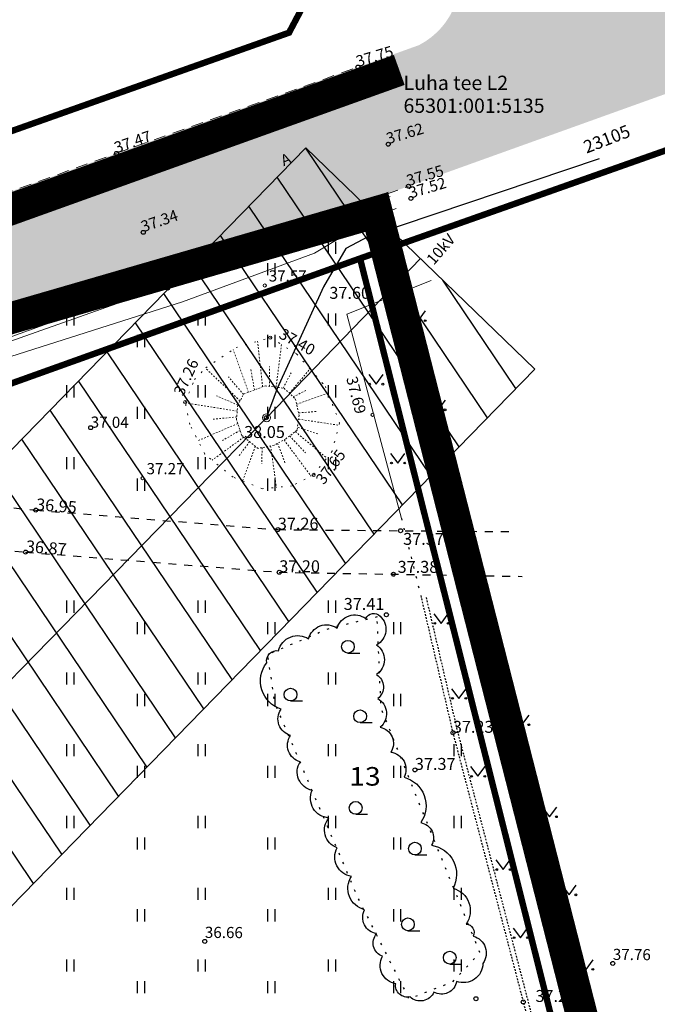
# Model space of a CAD drawing. Units: metres. Extents: x 552062 to 556149, y 6583522 to 6585859.
# Drawn here: x 553256 to 553296, y 6584995 to 6585057 of the extents above; entities that cross this region are included whole.
import ezdxf
from ezdxf.enums import TextEntityAlignment as Align

# ---------------------------------------------------------------- set-up
doc = ezdxf.new("R2010")
doc.units = ezdxf.units.M
doc.header["$MEASUREMENT"] = 0
for name, pattern in [('AIAVUND', [0.02001, 0.01, -1e-05, 0.01]), ('ASFBET', [2.5, 1.5, -1]), ('DASHDOT', [25.4, 12.7, -6.35, 0, -6.35]), ('KATASTRIPIIR', [7, 4, -1, 1, -1]), ('KOLVIK', [1.25, 0.25, -1]), ('KRUUSKILL', [2, 1, -1]), ('NOLVAALL', [1.2, 0.2, -1]), ('NOLVAKRIIPS', [0.02001, 0.01, -1e-05, 0.01]), ('NOLVAPEAL', [0.02001, 0.01, -1e-05, 0.01])]:
    doc.linetypes.add(name, pattern=pattern)
for name, color, linetype in [('AED', 21, 'Continuous'), ('Dendro_vormistus', 250, 'Continuous'), ('HALJASTUS', 92, 'Continuous'), ('KORGUS-EH2000', 7, 'Continuous'), ('KPKAABEL', 6, 'Continuous'), ('KPOHULIIN', 6, 'Continuous'), ('KTRASS', 30, 'Continuous'), ('KY_PIIR', 10, 'Continuous'), ('OPT-kaitsevöönd', 7, 'Continuous'), ('PIIR', 240, 'Continuous'), ('POST', 7, 'Continuous'), ('RELJEEF', 13, 'Continuous'), ('SITRASS', 4, 'Continuous'), ('TEE', 7, 'Continuous'), ('VTRASS', 150, 'Continuous')]:
    doc.layers.add(name, color=color, linetype=linetype)
doc.layers.add('Dendro_IV_väärtusklass', color=40, linetype='Continuous', lineweight=30)
doc.layers.add('Dendro_nr', color=7, linetype='Continuous', true_color=0x000000)
doc.layers.add('Dp.ala', color=7, linetype='DASHDOT', lineweight=0, true_color=0x0d0d0d)
doc.styles.add('ITALIC', font='italic.shx')
doc.styles.add('romanc', font='romanc.shx')
doc.styles.add('romans', font='romans.shx')
doc.styles.add('Style-INTL_ISO', font='INTL_ISO.shx')
doc.linetypes.add('-KS-', pattern='A,5,[139,mkm,S=0.8,R=0,X=0,Y=0],5,-1.5,["K",romans,S=1.4,R=0,X=-0.7,Y=-0.7],-1.5,10,-3', length=26)
doc.linetypes.add('-V-', pattern='A,10,-1.5,["V",romans,S=1.4,R=0,X=-0.7,Y=-0.7],-1.5,10,-3', length=26)
doc.linetypes.add('EP_KBL', pattern='A,8,-2,[138,mkm,S=1,R=0,X=0,Y=0],1,[138,mkm,S=1,R=0,X=0,Y=0],4,[138,mkm,S=1,R=180,X=0,Y=0],1,[138,mkm,S=1,R=180,X=0,Y=0],-2', length=18)
doc.linetypes.add('EP_OHL', pattern='A,10,[138,mkm,S=1,R=0,X=0,Y=0],1,[138,mkm,S=1,R=0,X=0,Y=0],4,[138,mkm,S=1,R=180,X=0,Y=0],1,[138,mkm,S=1,R=180,X=0,Y=0],15', length=31)
doc.linetypes.add('LA_AED', pattern='A,2.5,[136,mkm,S=0.8,R=0,X=0,Y=0],2.5', length=5)
doc.linetypes.add('SI_KBL', pattern='A,8,-2,4,[132,mkm,S=0.5,R=0,X=0,Y=0],4,-2', length=20)

# ---------------------------------------------------------------- blocks, each defined once
blk = doc.blocks.new('HEIN')
at = {"color": 0, "linetype": 'Continuous'}
for p, q in [((-0.4550559781346237, 0.7611157096907846), (-0.4550559781346237, -0.7611157096907846)), ((0.4550559781346237, 0.7611157096907846), (0.4550559781346237, -0.7611157096907846))]:
    blk.add_line(p, q, dxfattribs=at)
blk = doc.blocks.new('RING02')
at = {"color": 0, "linetype": 'Continuous', "lineweight": -3}
blk.add_circle((0, 0), 0.25, dxfattribs=at)
blk = doc.blocks.new('HARVIK')
at = {"color": 0, "linetype": 'Continuous'}
blk.add_line((0, -0.8000000000000114), (1.5, -0.8000000000000114), dxfattribs=at)
blk.add_circle((0, 0), 0.8, dxfattribs=at)
blk = doc.blocks.new('MURU')
at = {"color": 0, "linetype": 'Continuous'}
for p, q in [((-0.926809559285175, 1.213412569079082), (0, 0)), ((0, 0), (0.8911630377988331, 1.213412569079082))]:
    blk.add_line(p, q, dxfattribs=at)
for centre in [(-0.8020467339956667, 0), (0.8555165162833873, 0)]:
    blk.add_ellipse(centre, major_axis=(0.07779011137297134, 0.07779011137297133), ratio=0.9999999999981705, start_param=5.497787143781223, end_param=11.78097245096081, dxfattribs=at)
blk = doc.blocks.new('dendro')
at = {"layer": 'Dendro_IV_väärtusklass', "ltscale": 0.5, "flags": 128}
blk.add_lwpolyline([(553271.6465756597, 6585016.354852587, -0.52056705), (553272.3966376993, 6585017.104385241, -0.52056705), (553274.2717875271, 6585017.853917895, -0.52056705), (553276.0719322051, 6585018.528498915, -0.52056705), (553277.8720768832, 6585019.128122861, -0.52056705), (553278.7721492222, 6585019.278031568, -0.52056705), (553278.547133773, 6585017.479154288, -0.52056705), (553278.547133773, 6585015.605319934, -0.52056705), (553278.6221389227, 6585014.106254627, -0.52056705), (553278.7721492222, 6585012.307371905, -0.52056705), (553279.447206112, 6585010.733354965, -0.52056705), (553280.2722733013, 6585009.159338024, -0.52056705), (553281.3223559398, 6585006.311110677, -0.52056705), (553281.9974128295, 6585004.886997003, -0.52056705), (553283.347526609, 6585002.188678361, -0.52056705), (553284.1725937983, 6584999.940080401, -0.52056705), (553284.6226246968, 6584999.190547748, -0.52056705), (553285.2226764368, 6584997.4666221, -0.52056705), (553283.5725420583, 6584996.342320399, -0.52056705), (553282.1474231291, 6584995.667739379, -0.52056705), (553280.6473095919, 6584995.367927406, -0.52056705), (553279.747226711, 6584996.192411692, -0.52056705), (553278.9221700636, 6584997.916337339, -0.52056705), (553278.547133773, 6584999.340451013, -0.52056705), (553277.7970717334, 6585000.839516321, -0.52056705), (553276.9720045442, 6585002.938211015, -0.52056705), (553276.0719322051, 6585004.737088296, -0.52056705), (553275.5468961567, 6585006.61092265, -0.52056705), (553274.4968029764, 6585008.334848298, -0.52056705), (553273.7467409369, 6585010.133731019, -0.52056705), (553273.1466997388, 6585011.782699592, -0.52056705), (553272.5466479989, 6585013.431673606, -0.52056705), (553271.6465756597, 6585016.354852586)], format="xyb", dxfattribs=at)
at = {"layer": 'Dendro_nr', "color": 0, "style": 'Style-INTL_ISO', "width": 1.125}
blk.add_text('13', height=1.165274056254485, dxfattribs=at).set_placement((553276.8219942447, 6585008.634660271))

msp = doc.modelspace()

# ---------------------------------------------------------------- hatches: boundary and pattern name
at = {"layer": 'OPT-kaitsevöönd'}
h = msp.add_hatch(dxfattribs=at)
h.set_pattern_fill('ANSI31', color=35, scale=20, angle=79)
h.set_pattern_definition([(124, (0, 0), (-2.072593931387605, -1.397982258676867), [])])
h.paths.add_polyline_path([(553201.8303257879, 6584974.544250165), (553274.1094178853, 6585048.689358981), (553288.4920828382, 6585034.791915013), (553254.7179204985, 6585000.157590318), (553216.1410196996, 6584960.572706237)])
at = {"layer": 'TEE', "ltscale": 0.5, "true_color": 0x939598}
h = msp.add_hatch(color=252, dxfattribs=at)
h.dxf.hatch_style = 1
edge = h.paths.add_edge_path()
edge.add_line((553215.89, 6585034.536), (553212.513605242, 6585033.924503618))
edge.add_line((553212.513605242, 6585033.924503618), (553201.1887538943, 6585033.397544337))
edge.add_line((553201.1887538943, 6585033.397544337), (553179.7287952404, 6585035.032744843))
edge.add_line((553179.7287952404, 6585035.032744843), (553179.4234635136, 6585028.182310265))
edge.add_line((553179.4234635136, 6585028.182310265), (553206.0908351237, 6585025.844950424))
edge.add_line((553206.0908351237, 6585025.844950424), (553216.534, 6585025.83))
edge.add_line((553216.534, 6585025.83), (553228.801, 6585028.325))
edge.add_line((553228.801, 6585028.325), (553237.0828186868, 6585030.693627744))
edge.add_line((553237.0828186868, 6585030.693627744), (553253.0656780408, 6585036.279153039))
edge.add_line((553253.0656780408, 6585036.279153039), (553280.4296950548, 6585046.232819567))
edge.add_line((553280.4296950548, 6585046.232819567), (553382.1812955653, 6585082.764766585))
edge.add_line((553382.1812955653, 6585082.764766585), (553413.548, 6585094.158))
edge.add_line((553413.548, 6585094.158), (553418.1107802442, 6585096.962978778))
edge.add_line((553418.1107802442, 6585096.962978778), (553421.216, 6585099.375999999))
edge.add_line((553421.216, 6585099.375999999), (553422.962784783, 6585099.994106467))
edge.add_line((553422.962784783, 6585099.994106467), (553428.904, 6585101.920999999))
edge.add_line((553428.904, 6585101.920999999), (553427.8823379035, 6585105.48635205))
edge.add_line((553427.8823379035, 6585105.48635205), (553426.3269999999, 6585104.952))
edge.add_line((553426.3269999999, 6585104.952), (553416.634, 6585101.495))
edge.add_line((553416.634, 6585101.495), (553416.393, 6585101.443))
edge.add_line((553416.393, 6585101.443), (553415.33, 6585101.401))
edge.add_line((553415.33, 6585101.401), (553412.96, 6585101.788))
edge.add_line((553412.96, 6585101.788), (553411.72, 6585101.838))
edge.add_line((553411.72, 6585101.838), (553398.7269999998, 6585097.477000001))
edge.add_line((553398.7269999998, 6585097.477000001), (553397.1096288532, 6585098.493968558))
edge.add_line((553397.1096288532, 6585098.493968558), (553377.8823795208, 6585133.240376591))
edge.add_line((553377.8823795208, 6585133.240376591), (553371.4948140156, 6585130.028844673))
edge.add_line((553371.4948140156, 6585130.028844673), (553389.6712288961, 6585098.170350869))
edge.add_line((553389.6712288961, 6585098.170350869), (553389.433465554, 6585095.883372019))
edge.add_line((553389.433465554, 6585095.883372019), (553389.4140194557, 6585095.740547617))
edge.add_line((553389.4140194557, 6585095.740547617), (553388.082, 6585093.640000001))
edge.add_line((553388.082, 6585093.640000001), (553386.8783329157, 6585093.200694532))
edge.add_line((553386.8783329157, 6585093.200694532), (553379.572425502, 6585090.534238732))
edge.add_line((553379.572425502, 6585090.534238732), (553293.9009463983, 6585059.735393203))
edge.add_arc((553293.5676385929, 6585063.812874123), 4.091081122501679, 193.6874193704696, 274.6731707358537, ccw=False)
edge.add_line((553289.5927396744, 6585062.844822814), (553283.2214413399, 6585089.322233952))
edge.add_line((553283.2214413399, 6585089.322233952), (553277.255333676, 6585087.160453034))
edge.add_line((553277.255333676, 6585087.160453034), (553283.4845244618, 6585061.165396817))
edge.add_arc((553278.9848349319, 6585059.419435651), 4.826550140469994, -62.58189657543852, 21.207156518147713, ccw=False)
edge.add_line((553281.2073660912, 6585055.135052206), (553277.379, 6585053.759))
edge.add_line((553277.379, 6585053.759), (553243.561, 6585041.64))
edge.add_line((553243.561, 6585041.64), (553238.7780668087, 6585039.925990675))
edge.add_line((553238.7780668087, 6585039.925990675), (553232.797162837, 6585037.988009688))
edge.add_line((553232.797162837, 6585037.988009688), (553227.592, 6585036.61))
edge.add_line((553227.592, 6585036.61), (553221.499, 6585035.284))
edge.add_line((553221.499, 6585035.284), (553215.89, 6585034.536))
h = msp.add_hatch(color=252, dxfattribs=at)
h.dxf.hatch_style = 1
h.paths.add_polyline_path([(553215.89, 6585034.536), (553216.038, 6585026.066), (553228.801, 6585028.325), (553237.0828186868, 6585030.693627744), (553253.0656780408, 6585036.279153039), (553280.4296950548, 6585046.232819567), (553382.1812955653, 6585082.764766585), (553413.548, 6585094.158), (553418.1107802442, 6585096.962978778), (553421.216, 6585099.375999999), (553422.962784783, 6585099.994106467), (553428.904, 6585101.920999999), (553427.8823379035, 6585105.48635205), (553426.3269999999, 6585104.952), (553416.634, 6585101.495), (553416.393, 6585101.443), (553415.33, 6585101.401), (553412.96, 6585101.788), (553411.72, 6585101.838), (553398.7269999998, 6585097.477000001), (553397.1096288532, 6585098.493968558), (553389.433465554, 6585095.883372019), (553389.4140194557, 6585095.740547617), (553388.082, 6585093.640000001), (553386.8783329157, 6585093.200694532), (553379.572425502, 6585090.534238732), (553277.379, 6585053.759), (553243.561, 6585041.64), (553238.7780668087, 6585039.925990675), (553232.797162837, 6585037.988009688), (553227.592, 6585036.61), (553221.499, 6585035.284)])

# ---------------------------------------------------------------- linework, layer by layer
at = {"layer": 'AED', "linetype": 'LA_AED', "lineweight": 0, "ltscale": 0.5}
msp.add_lwpolyline([(553281.9792334469, 6585040.348831565), (553276.671, 6585038.242), (553280.104, 6585025.419)], dxfattribs=at)
at = {"layer": 'AED', "linetype": 'AIAVUND', "ltscale": 0.5, "flags": 128}
for points in [[(553281.367, 6585020.378), (553283.337, 6585011.953), (553287.757, 6584995.05), (553292.372, 6584976.649), (553295.061, 6584966.215), (553333.645, 6584975.625), (553365.631, 6584983.308), (553379.983, 6584986.803), (553370.2677951639, 6585015.148636852)], [(553281.6591203614, 6585020.446305888), (553283.6282301416, 6585012.025113047), (553288.0476217067, 6584995.124439829), (553292.6627508259, 6584976.722925003), (553295.2776074652, 6584966.576619992), (553333.5744256042, 6584975.916581081), (553365.5604756366, 6584983.599593099), (553379.5926238203, 6584987.016702765), (553369.9840012478, 6585015.051369113)]]:
    msp.add_lwpolyline(points, dxfattribs=at)
at = {"layer": 'Dp.ala', "color": 168, "true_color": 0x011014, "const_width": 2, "flags": 128}
msp.add_lwpolyline([(553216.1526429697, 6585026.549778212), (553248.5389673691, 6584809.57580699), (553291.551568967, 6584786.364174381), (553407.4451896624, 6584730.831004767), (553769.3167686505, 6584556.647291576), (553771.7209644197, 6584572.557960325), (553766.8158511469, 6584603.106065696), (553751.5193352675, 6584644.382988557), (553739.4944981233, 6584696.221495742), (553740.6965960078, 6584756.11907357), (553736.549559149, 6584792.427705737), (553732.5811668052, 6584812.216845364), (553726.2777601285, 6584830.604022807), (553677.6144165207, 6584894.879170596), (553643.8672520034, 6584936.743129608), (553592.1217583038, 6584992.851034218), (553586.8033313898, 6585005.201269077), (553583.1536979426, 6585023.117463983), (553582.506613683, 6585036.252012165), (553579.5582392373, 6585055.650850728), (553570.5741642937, 6585088.424693787), (553563.6975660935, 6585101.896877409), (553554.4270785385, 6585118.230080418), (553542.0335888817, 6585135.521605977), (553528.2010595176, 6585151.3278817), (553480.8306122738, 6585103.476616796), (553558.9720486972, 6584955.663119638), (553500.5277028044, 6584882.186838523), (553424.0303773067, 6585098.879341458), (553394.5952579844, 6585088.998719903), (553412.829563929, 6585030.985656822), (553369.5736623979, 6585011.836199523), (553376.4855666739, 6584990.043806325), (553297.0798767596, 6584972.086767414), (553278.5574741856, 6585044.659301477), (553216.1526429697, 6585026.549778212)], dxfattribs=at)
at = {"layer": 'HALJASTUS', "linetype": 'Continuous', "lineweight": 0}
for p, q in [((553278.3757111848, 6585045.570270753), (553278.3757111848, 6585044.809155042)), ((553278.8307671617, 6585045.570270753), (553278.8307671617, 6585044.809155042))]:
    msp.add_line(p, q, dxfattribs=at)
at = {"layer": 'HALJASTUS', "linetype": 'KOLVIK', "ltscale": 0.5, "flags": 128}
for points in [[(553280.104, 6585025.419), (553281.367, 6585020.378)], [(553278.5798486316, 6585019.226095714), (553275.6626149698, 6585018.531929664), (553271.6896174306, 6585016.865925726), (553272.134148899, 6585013.839348066), (553277.4489269918, 6585001.405861904), (553280.5728477803, 6584995.250921354), (553283.3397462389, 6584996.321346533), (553285.0355908268, 6584998.149987997), (553280.9744938017, 6585008.140611717), (553278.8295786312, 6585013.51585153), (553278.5798486316, 6585019.226095714)]]:
    msp.add_lwpolyline(points, dxfattribs=at)
at = {"layer": 'KORGUS-EH2000', "linetype": 'Continuous', "lineweight": 0}
for centre in [(553271.525, 6585040.044000001), (553271.875, 6585036.771000001), (553266.528, 6585032.725000001), (553278.2930000001, 6585031.92), (553274.5990000002, 6585028.149), (553263.851, 6585027.941)]:
    msp.add_circle(centre, 0.1, dxfattribs=at)
at = {"layer": 'KPKAABEL', "linetype": 'EP_KBL', "lineweight": -3, "flags": 128}
for points in [[(553292.5207061983, 6585048.001678823), (553278.0407061983, 6585043.121678824), (553276.6207061983, 6585042.361678824), (553275.2107061984, 6585039.951678824)], [(553275.2107061984, 6585039.951678824), (553272.3007061983, 6585033.571678824), (553271.610022228, 6585031.718839373)]]:
    msp.add_lwpolyline(points, dxfattribs=at)
at = {"layer": 'KPKAABEL', "linetype": 'EP_KBL', "lineweight": 0, "ltscale": 0.5}
msp.add_lwpolyline([(553271.6278368481, 6585031.72996704), (553272.3007061983, 6585033.571678824), (553275.2107061984, 6585039.951678824), (553276.6207061984, 6585042.361678824), (553278.0407061983, 6585043.121678824), (553280.2624959905, 6585043.870458809)], dxfattribs=at)
at = {"layer": 'KPOHULIIN', "linetype": 'EP_OHL', "lineweight": 0, "ltscale": 0.5}
msp.add_lwpolyline([(553208.9856727438, 6584967.558478201), (553271.5065000312, 6585031.596957196), (553271.6375000001, 6585031.74), (553281.3007503618, 6585041.740636997)], dxfattribs=at)
at = {"layer": 'KTRASS', "linetype": '-KS-', "lineweight": 0, "ltscale": 0.5}
msp.add_lwpolyline([(553253.3500588977, 6585036.013810211), (553266.3226762007, 6585040.694137697), (553279.2721530974, 6585045.90199747)], dxfattribs=at)
at = {"layer": 'KY_PIIR', "color": 36, "const_width": 0.4}
msp.add_lwpolyline([(553351.2700000138, 6585189.93999901), (553383.2600000137, 6585132.62999901), (553397.890000014, 6585106.419999011), (553405.0000000139, 6585103.93999901), (553419.0300000139, 6585109.399999011), (553420.1000000138, 6585106.45999901), (553424.0400000139, 6585095.10999901), (553398.160000014, 6585085.04999901), (553374.360000014, 6585076.279999009), (553352.2400000138, 6585068.15999901), (553277.5100000139, 6585041.739999011), (553218.4700000137, 6585020.57999901), (553216.1900000138, 6585035.639999012), (553246.4600000138, 6585046.489999011), (553273.0500000139, 6585055.919999009), (553277.8600000137, 6585065.02999901), (553268.9100000141, 6585100.559999008), (553261.8000000141, 6585128.919999009), (553254.310000014, 6585158.82999901)], dxfattribs=at)
at = {"layer": 'OPT-kaitsevöönd', "color": 35}
msp.add_lwpolyline([(553201.8303257879, 6584974.544250165), (553274.1094178853, 6585048.689358981), (553288.4920828382, 6585034.791915013), (553254.7179204985, 6585000.157590318), (553216.1410196996, 6584960.572706237), (553201.8303257879, 6584974.544250165)], dxfattribs=at)
at = {"layer": 'PIIR', "color": 36, "const_width": 0.4}
for points in [[(553246.4600000138, 6585046.489999011), (553236.3300000139, 6585095.63999901), (553268.9100000141, 6585100.559999008), (553277.8600000137, 6585065.02999901), (553273.0500000139, 6585055.919999009)], [(553352.2400000138, 6585068.15999901), (553371.620000014, 6585010.26999901), (553378.7400000138, 6584989.009999012), (553295.5100000139, 6584970.349999011), (553277.5100000139, 6585041.739999011)]]:
    msp.add_lwpolyline(points, close=True, dxfattribs=at)
at = {"layer": 'PIIR', "color": 36, "linetype": 'KATASTRIPIIR', "const_width": 0.4}
msp.add_lwpolyline([(553289.9800000138, 6584788.87999901), (553250.0700000137, 6584811.029999012), (553218.4700000137, 6585020.57999901), (553277.5100000139, 6585041.739999011), (553295.5100000139, 6584970.349999011), (553378.7400000138, 6584989.009999012)], dxfattribs=at)
at = {"layer": 'POST', "linetype": 'Continuous', "lineweight": 0}
for radius in [0.2500000000000001, 0.02335104780172515]:
    msp.add_circle((553271.6375000001, 6585031.74), radius, dxfattribs=at)
at = {"layer": 'RELJEEF', "linetype": 'NOLVAKRIIPS', "lineweight": 0, "ltscale": 0.5}
for p, q in [((553271.3892385546, 6585033.677600821), (553271.0748300253, 6585036.537920706)), ((553272.2374240385, 6585033.65397317), (553272.5748300253, 6585036.335672661)), ((553270.5042884054, 6585033.342089979), (553269.54241852, 6585036.024016989)), ((553269.9765285184, 6585032.796996744), (553267.8010882726, 6585034.851062864)), ((553270.8785411166, 6585033.483980279), (553270.6478123169, 6585034.790508163)), ((553271.8248300253, 6585033.70546661), (553271.8248300253, 6585034.963132986)), ((553272.6823384614, 6585033.598446009), (553273.1772188798, 6585034.561754577)), ((553273.0691630637, 6585033.277117925), (553274.3628199198, 6585034.79807031)), ((553270.1903715638, 6585033.199577888), (553269.2505424682, 6585034.304534971)), ((553273.3034914235, 6585033.052301983), (553274.1815540764, 6585033.482442931)), ((553273.5232500436, 6585032.580722243), (553275.4933703537, 6585033.289911855)), ((553269.7967160244, 6585032.150030058), (553266.5390580759, 6585032.672142434)), ((553269.8358894475, 6585032.532229478), (553268.4868331403, 6585033.119539646)), ((553273.6502873919, 6585032.041181049), (553274.8414411714, 6585032.135390957)), ((553269.8323185112, 6585031.377306782), (553267.3415452916, 6585030.297481005)), ((553269.7667017261, 6585031.792249523), (553268.2494541411, 6585031.638441672)), ((553273.64973235, 6585031.648841173), (553276.1837958694, 6585031.265143636)), ((553269.976807636, 6585030.946110256), (553268.8804817157, 6585030.316450577)), ((553273.4411835722, 6585030.86806892), (553275.4186591046, 6585029.204793193)), ((553273.6139565051, 6585031.130586318), (553274.9168300658, 6585030.698433599)), ((553270.2129731596, 6585030.522164433), (553268.2143413471, 6585029.06896469)), ((553270.5706696517, 6585030.238997459), (553269.9225139739, 6585029.365431671)), ((553272.3326860365, 6585030.130003342), (553272.7997937481, 6585028.898549148)), ((553272.737649422, 6585030.349792356), (553274.4320247647, 6585028.063985537)), ((553273.0867639526, 6585030.596330816), (553274.0785110684, 6585029.538040227)), ((553270.9360506233, 6585029.949747141), (553270.1352242366, 6585027.768924582)), ((553271.3601289631, 6585029.86520297), (553271.3305796474, 6585028.848371658)), ((553271.8950267829, 6585029.968360846), (553272.2546775426, 6585027.362600695))]:
    msp.add_line(p, q, dxfattribs=at)
at = {"layer": 'RELJEEF', "linetype": 'NOLVAALL', "lineweight": 0, "ltscale": 0.5}
msp.add_lwpolyline([(553276.225, 6585031.42), (553275.7486920276, 6585029.629904697), (553274.5990000002, 6585028.149), (553273.2429687063, 6585027.458584612), (553271.363, 6585027.276), (553269.5332217715, 6585028.010615143), (553267.742, 6585029.448), (553267.771, 6585029.457000001), (553266.8239142239, 6585031.310530977), (553266.528, 6585032.725000001), (553267.1058783578, 6585034.132020353), (553267.831, 6585034.882000001), (553269.7220218249, 6585036.143864952), (553271.875, 6585036.771000001), (553273.526, 6585035.744), (553275.3318754819, 6585033.702663274), (553276.225, 6585031.42)], dxfattribs=at)
at = {"layer": 'RELJEEF', "linetype": 'NOLVAPEAL', "lineweight": 0, "ltscale": 0.5}
msp.add_lwpolyline([(553270.206, 6585033.229), (553271.5524135805, 6585033.739465309), (553272.742, 6585033.591), (553273.4439417156, 6585032.917553186), (553273.684, 6585031.897999999), (553273.5542755071, 6585030.95477797), (553272.832, 6585030.401), (553272.111933205, 6585030.010192396), (553271.105, 6585029.816), (553270.084890729, 6585030.623559652), (553269.752, 6585031.617), (553269.8274452154, 6585032.516332356), (553270.206, 6585033.229)], dxfattribs=at)
at = {"layer": 'SITRASS', "linetype": 'SI_KBL', "lineweight": 0, "ltscale": 0.5}
msp.add_lwpolyline([(553209.8496311081, 6585023.029695045), (553219.1775693019, 6585022.610304856), (553227.6465814001, 6585024.707520037), (553234.0353894185, 6585027.108645636), (553253.7230464217, 6585034.890242798), (553255.12, 6585035.430000001), (553266.36, 6585039.02), (553274.65, 6585042.07), (553278.5500000002, 6585044.42), (553279.7731254087, 6585044.874328543)], dxfattribs=at)
at = {"layer": 'TEE', "color": 254, "true_color": 0xfeeab9, "const_width": 2}
msp.add_lwpolyline([(553201.1239921389, 6585032.438246913), (553212.8780205608, 6585032.918707488, 0.03429989639765158), (553233.7799231779, 6585037.007911513), (553279.9713987305, 6585053.579690917)], format="xyb", dxfattribs=at)
at = {"layer": 'TEE', "linetype": 'ASFBET', "lineweight": 0, "ltscale": 0.5}
for points in [[(553243.08, 6585042.997), (553243.561, 6585041.64), (553249.096, 6585043.603), (553262.217, 6585048.343), (553277.379, 6585053.759)], [(553216.038, 6585026.066), (553223.271, 6585027.219), (553228.801, 6585028.325), (553237.203, 6585030.728), (553252.948, 6585036.237), (553265.103, 6585040.591), (553280.547, 6585046.276)]]:
    msp.add_lwpolyline(points, dxfattribs=at)
at = {"layer": 'TEE', "linetype": 'KRUUSKILL', "ltscale": 0.5}
for points in [[(553238.899, 6585030.359), (553238.469, 6585028.72), (553238.859, 6585027.773), (553257.143, 6585025.936), (553272.343, 6585024.711), (553286.9922107904, 6585024.583681655)], [(553216.534, 6585025.83), (553223.515, 6585026.605), (553229.995, 6585026.321), (553233.679, 6585025.067), (553238.87, 6585024.671), (553256.501, 6585023.299), (553272.435, 6585022.034), (553287.7000306867, 6585021.7763893)]]:
    msp.add_lwpolyline(points, dxfattribs=at)
at = {"layer": 'VTRASS', "linetype": '-V-', "lineweight": 0, "ltscale": 0.5}
msp.add_lwpolyline([(553253.4258020726, 6585035.785645575), (553266.348, 6585040.36), (553279.4056848842, 6585045.628077204)], dxfattribs=at)

# ---------------------------------------------------------------- block references
at = {"layer": 'Dendro_vormistus', "lineweight": 30}
msp.add_blockref('dendro', (0, 0), dxfattribs=at)
at = {"layer": 'HALJASTUS', "xscale": 0.5, "yscale": 0.5}
for name, p, zscale in [('HEIN', (553275.7353766043, 6585042.413003708), 0.45), ('HEIN', (553271.930876718, 6585041.061627612), 0.45), ('HEIN', (553259.2970586646, 6585037.905292829), 0.45), ('HEIN', (553267.5521086951, 6585037.905292829), 0.45), ('HEIN', (553275.7353766043, 6585037.905292829), 0.45), ('MURU', (553281.1743789904, 6585037.836662032), 0.375), ('HEIN', (553263.7476088088, 6585036.553916732), 0.45), ('HEIN', (553271.930876718, 6585036.553916732), 0.45), ('MURU', (553278.514034527, 6585033.848507177), 0.375), ('HEIN', (553259.2970586646, 6585033.397581949), 0.45), ('HEIN', (553267.5521086951, 6585033.397581949), 0.45), ('HEIN', (553275.7353766043, 6585033.397581949), 0.45), ('MURU', (553282.4226960901, 6585032.232786966), 0.375), ('HEIN', (553263.7476088088, 6585032.046205852), 0.45), ('HEIN', (553271.930876718, 6585032.046205852), 0.45), ('MURU', (553279.8848288165, 6585028.894865821), 0.375), ('HEIN', (553259.2970586646, 6585028.889871069), 0.45), ('HEIN', (553267.5521086951, 6585028.889871069), 0.45), ('HEIN', (553275.7353766043, 6585028.889871069), 0.45), ('HEIN', (553263.7476088088, 6585027.538494973), 0.45), ('HEIN', (553271.930876718, 6585027.538494973), 0.45), ('MURU', (553283.4660698517, 6585027.074628196), 0.375), ('MURU', (553284.8851765781, 6585020.770431969), 0.375), ('HEIN', (553259.2970586646, 6585019.87444931), 0.45), ('HEIN', (553267.5521086951, 6585019.87444931), 0.45), ('HEIN', (553275.7353766043, 6585019.87444931), 0.45), ('MURU', (553282.6035358836, 6585018.82509541), 0.375), ('HEIN', (553263.7476088088, 6585018.523073213), 0.45), ('HEIN', (553271.930876718, 6585018.523073213), 0.45), ('HEIN', (553279.8270105588, 6585018.523073213), 0.45), ('MURU', (553285.7199409028, 6585018.01138379), 0.375), ('HARVIK', (553276.7496133238, 6585017.356623384), 0.5), ('HEIN', (553259.2970586646, 6585015.36673843), 0.45), ('HEIN', (553267.5521086951, 6585015.36673843), 0.45), ('HEIN', (553275.7353766043, 6585015.36673843), 0.45), ('HARVIK', (553273.1426841893, 6585014.355614436), 0.5), ('MURU', (553283.719315092, 6585014.115563733), 0.375), ('HEIN', (553263.7476088088, 6585014.015362334), 0.45), ('HEIN', (553271.930876718, 6585014.015362334), 0.45), ('HEIN', (553279.8270105588, 6585014.015362334), 0.45), ('HARVIK', (553277.5144478718, 6585012.989080295), 0.5), ('MURU', (553287.6794705914, 6585012.460474326), 0.375), ('HEIN', (553259.2970586646, 6585010.859027551), 0.45), ('HEIN', (553267.5521086951, 6585010.859027551), 0.45), ('HEIN', (553275.7353766043, 6585010.859027551), 0.45), ('HEIN', (553283.6348924796, 6585010.859408829), 0.45), ('HEIN', (553263.7476088088, 6585009.507651454), 0.45), ('HEIN', (553271.930876718, 6585009.507651454), 0.45), ('HEIN', (553279.8270105588, 6585009.507651454), 0.45), ('MURU', (553284.9124402672, 6585009.221667506), 0.375), ('MURU', (553284.9124402672, 6585009.221667506), 0.375), ('HARVIK', (553277.2345391386, 6585007.238985344), 0.5), ('MURU', (553289.4117337725, 6585006.681543455), 0.375), ('HEIN', (553259.2970586646, 6585006.351316671), 0.45), ('HEIN', (553267.5521086951, 6585006.351316671), 0.45), ('HEIN', (553275.7353766043, 6585006.351316671), 0.45), ('HEIN', (553283.6348924796, 6585006.35169795), 0.45), ('HEIN', (553263.7476088088, 6585004.999940574), 0.45), ('HEIN', (553271.930876718, 6585004.999940574), 0.45), ('HEIN', (553279.8270105588, 6585004.999940574), 0.45), ('HARVIK', (553280.9521527198, 6585004.678785327), 0.5), ('MURU', (553286.4956504203, 6585003.364112889), 0.375), ('MURU', (553290.6366457132, 6585001.777402703), 0.375), ('HEIN', (553259.2970586646, 6585001.843605791), 0.45), ('HEIN', (553267.5521086951, 6585001.843605791), 0.45), ('HEIN', (553275.7353766043, 6585001.843605791), 0.45), ('HEIN', (553283.6348924796, 6585001.84398707), 0.45), ('HEIN', (553263.7476088088, 6585000.492229695), 0.45), ('HEIN', (553271.930876718, 6585000.492229695), 0.45), ('HEIN', (553279.8270105588, 6585000.492229695), 0.45), ('HARVIK', (553280.5164980058, 6584999.924204322), 0.5), ('MURU', (553287.5858512168, 6584999.086847997), 0.375), ('HARVIK', (553283.1406976869, 6584997.832326874), 0.5), ('HEIN', (553259.2970586646, 6584997.335894912), 0.45), ('HEIN', (553267.5521086951, 6584997.335894912), 0.45), ('HEIN', (553275.7353766043, 6584997.335894912), 0.45), ('HEIN', (553283.6348924796, 6584997.33627619), 0.45), ('MURU', (553291.7025112001, 6584997.096113905), 0.375), ('HEIN', (553263.7476088088, 6584995.984518815), 0.45), ('HEIN', (553271.930876718, 6584995.984518815), 0.45), ('HEIN', (553279.8270105588, 6584995.984518815), 0.45)]:
    msp.add_blockref(name, p, dxfattribs=dict(at, zscale=zscale))
at = {"layer": 'KORGUS-EH2000', "linetype": 'Continuous', "xscale": 0.5, "yscale": 0.5, "zscale": 0.5}
for p in [(553277.379, 6585053.759), (553279.278, 6585048.917), (553262.217, 6585048.343), (553280.547, 6585046.276), (553280.7, 6585045.508), (553263.895, 6585043.382), (553265.103, 6585040.591), (553265.428, 6585039.878), (553271.6152587172, 6585031.732886859), (553260.592, 6585031.115), (553257.143, 6585025.936), (553272.343, 6585024.711), (553280.052, 6585024.644), (553256.501, 6585023.299), (553272.435, 6585022.034), (553279.605, 6585021.913), (553279.162, 6585019.365), (553283.337, 6585011.953), (553280.951, 6585009.622), (553267.76, 6584998.855), (553293.38, 6584997.47), (553284.789, 6584995.252), (553287.757, 6584995.05)]:
    msp.add_blockref('RING02', p, dxfattribs=at)

# ---------------------------------------------------------------- texts
at = {"layer": 'KORGUS-EH2000', "linetype": 'Continuous', "style": 'ITALIC'}
for s, rotation, p in [('37.75', 16.6707266115732, (553277.379, 6585053.759)), ('37.62', 16.6707266115732, (553279.278, 6585048.917)), ('37.47', 19.19196046294115, (553262.2170000002, 6585048.343)), ('37.55', 16.6707266115732, (553280.547, 6585046.276)), ('37.52', 16.6707266115732, (553280.7, 6585045.508)), ('37.34', 19.19196046294115, (553263.895, 6585043.382)), ('37.25', 19.19196046294115, (553265.103, 6585040.591)), ('37.22', 19.19196046294115, (553265.428, 6585039.878)), ('37.04', 359.534785047704, (553260.592, 6585031.115))]:
    msp.add_text(s, height=0.7, rotation=rotation, dxfattribs=at).set_placement(p)
at = {"layer": 'KORGUS-EH2000', "linetype": 'Continuous', "lineweight": 0, "style": 'ITALIC'}
for s, p in [('37.57', (553271.775, 6585040.294000001)), ('37.27', (553264.101, 6585028.191))]:
    msp.add_text(s, height=0.7, dxfattribs=at).set_placement(p)
at = {"layer": 'KORGUS-EH2000', "style": 'ITALIC'}
for s, p in [('37.60', (553275.5789506624, 6585039.20531406)), ('38.05', (553270.2314237234, 6585030.467758091)), ('37.26', (553272.343, 6585024.711)), ('37.37', (553280.2144776963, 6585023.754760027)), ('37.20', (553272.435, 6585022.034)), ('37.38', (553279.8681163162, 6585021.99807685)), ('37.41', (553276.4812484975, 6585019.668513125)), ('37.23', (553283.337, 6585011.953)), ('37.37', (553280.951, 6585009.622)), ('37.27', (553288.5240047097, 6584995.05))]:
    msp.add_text(s, height=0.75, dxfattribs=at).set_placement(p)
at = {"layer": 'KORGUS-EH2000', "linetype": 'Continuous', "lineweight": 0, "style": 'ITALIC'}
for s, height, rotation, p in [('37.40', 0.7000000000000017, 330.6052795783806, (553272.3524286054, 6585036.787727888)), ('37.26', 0.7, 65.31164769454708, (553266.4052723168, 6585033.056568871)), ('37.69', 0.7000000000000007, 284.3824649871947, (553276.6357735409, 6585034.230204614)), ('37.65', 0.7000000000000011, 53.44818590692827, (553275.2335790881, 6585027.489727894))]:
    msp.add_text(s, height=height, rotation=rotation, dxfattribs=at).set_placement(p)
at = {"layer": 'KORGUS-EH2000', "style": 'ITALIC'}
for s, height, rotation, p in [('36.95', 0.7499999999999999, 355.3923709398624, (553257.143, 6585025.936)), ('36.87', 0.75, 355.4608095188552, (553256.501, 6585023.299))]:
    msp.add_text(s, height=height, rotation=rotation, dxfattribs=at).set_placement(p)
at = {"layer": 'KORGUS-EH2000', "linetype": 'Continuous', "style": 'ITALIC'}
for s, p in [('36.66', (553267.76, 6584998.855)), ('37.76', (553293.38, 6584997.47))]:
    msp.add_text(s, height=0.7, rotation=359.534785047704, dxfattribs=at).set_placement(p, align=Align.BOTTOM_LEFT)
at = {"layer": 'KPKAABEL', "linetype": 'EP_KBL', "lineweight": -3, "style": 'romanc'}
msp.add_text('23105', height=0.8, rotation=21.19984812928585, dxfattribs=at).set_placement((553291.7366863166, 6585048.322859448))
at = {"layer": 'KPOHULIIN', "linetype": 'Continuous', "lineweight": 0, "style": 'Style-INTL_ISO'}
msp.add_text('10kV', height=0.7, rotation=49.009500529685, dxfattribs=at).set_placement((553282.5768559399, 6585042.319695706), align=Align.MIDDLE_CENTER)
at = {"layer": 'PIIR', "color": 36, "linetype": 'KATASTRIPIIR', "style": 'romanc'}
for s, p in [('Luha tee L2', (553280.2364735772, 6585052.319869519)), ('65301:001:5135', (553280.2364735772, 6585050.884947117))]:
    msp.add_text(s, height=0.9, dxfattribs=at).set_placement(p)
at = {"layer": 'TEE', "style": 'romanc'}
msp.add_text('A', height=0.7, rotation=23.21352186005472, dxfattribs=at).set_placement((553272.8445125115, 6585047.962548234), align=Align.MIDDLE_CENTER)

doc.saveas('drawing.dxf')
